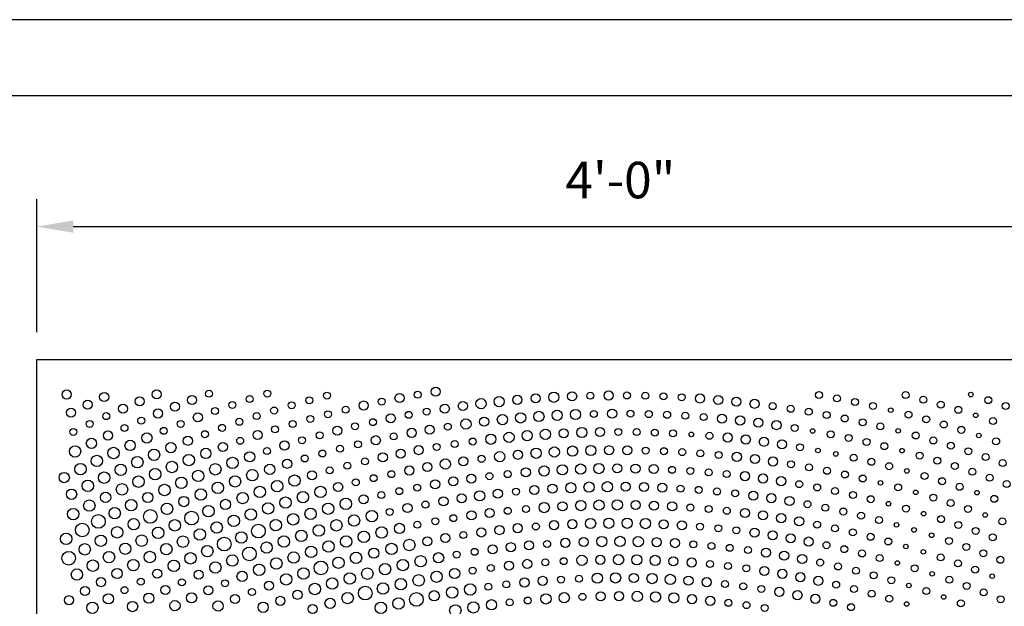
# Model space of a CAD drawing. Units: inches. Extents: x 695 to 802, y 14 to 151.
# Drawn here: x 725 to 765, y 127 to 151 of the extents above; entities that cross this region are included whole.
import ezdxf

# ---------------------------------------------------------------- set-up
doc = ezdxf.new("R2010")
doc.units = ezdxf.units.IN
doc.header["$MEASUREMENT"] = 0
for name, color, linetype in [('_125_HENDRICK', 1, 'Continuous'), ('_191_HENDRICK', 1, 'Continuous'), ('_250_HENDRICK', 1, 'Continuous'), ('_281_HENDRICK', 1, 'Continuous'), ('_313_HENDRICK', 1, 'Continuous'), ('_375_HENDRICK', 1, 'Continuous')]:
    doc.layers.add(name, color=color, linetype=linetype)
doc.styles.add('Arch-24', font='stylu.ttf', dxfattribs={"width": 0.9, "height": 1.5})
doc.dimstyles.new('Arch-24', dxfattribs={"dimscale": 0, "dimtxt": 1.5, "dimasz": 1.5, "dimexe": 1.125, "dimexo": 1.125, "dimgap": 1.125, "dimtad": 1, "dimdec": 4, "dimzin": 3, "dimdsep": 46, "dimlunit": 4, "dimtxsty": 'Arch-24', "dimcen": 0, "dimdle": 0.666667, "dimazin": 0, "dimtfac": 1, "dimtdec": 4, "dimtmove": 1, "dimatfit": 3, "dimfxl": 1, "dimtvp": 1, "dimtfill": 1, "dimfrac": 2, "dimtolj": 1, "dimtzin": 0, "dimlwd": -1, "dimlwe": -1, "dimarcsym": 1})

# ---------------------------------------------------------------- blocks, each defined once
blk = doc.blocks.new('*D10')
at = {"color": 0, "transparency": 16777216}
for p, q in [((725.499, 138.475), (725.499, 143.941)), ((773.499, 138.475), (773.499, 143.941)), ((726.999, 142.816), (771.999, 142.816))]:
    blk.add_line(p, q, dxfattribs=at)
for points in [[(726.999, 143.066), (726.999, 142.566), (725.499, 142.816)], [(771.999, 143.066), (771.999, 142.566), (773.499, 142.816)]]:
    blk.add_solid(points, dxfattribs=at)
at = {"layer": 'Defpoints', "color": 0, "transparency": 16777216}
for p in [(773.499, 142.816), (725.499, 137.35), (773.499, 137.35)]:
    blk.add_point(p, dxfattribs=at)
at = {"color": 0, "transparency": 16777216, "insert": (749.499, 144.73), "char_height": 1.5, "attachment_point": 5, "style": 'Arch-24', "bg_fill": 3, "box_fill_scale": 1.25, "bg_fill_color": 256, "bg_fill_true_color": 13158600, "bg_fill_transparency": 0}
blk.add_mtext('\\A1;4\'-0"', dxfattribs=at)
blk = doc.blocks.new('*D11')
at = {"color": 0, "transparency": 16777216}
for p, q in [((724.374, 137.35), (717.706, 137.35)), ((718.831, 135.85), (718.831, 42.85)), ((724.374, 41.35), (717.706, 41.35))]:
    blk.add_line(p, q, dxfattribs=at)
for points in [[(718.581, 135.85), (719.081, 135.85), (718.831, 137.35)], [(718.581, 42.85), (719.081, 42.85), (718.831, 41.35)]]:
    blk.add_solid(points, dxfattribs=at)
at = {"layer": 'Defpoints', "color": 0, "transparency": 16777216}
for p in [(725.499, 137.35), (718.831, 41.35), (725.499, 41.35)]:
    blk.add_point(p, dxfattribs=at)
at = {"color": 0, "transparency": 16777216, "insert": (716.924, 89.35), "char_height": 1.5, "attachment_point": 5, "rotation": 90, "style": 'Arch-24', "bg_fill": 3, "box_fill_scale": 1.25, "bg_fill_color": 256, "bg_fill_true_color": 13158600, "bg_fill_transparency": 0}
blk.add_mtext('\\A1;8\'-0"', dxfattribs=at)

msp = doc.modelspace()

# ---------------------------------------------------------------- linework, layer by layer
msp.add_lwpolyline([(798.4791, 37.34928), (798.4791, 148.19851), (698.4791, 148.19851), (698.4791, 37.34928)])
at = {"layer": '_125_HENDRICK'}
for centre in [(763.91083, 135.90903), (760.61906, 135.26793), (764.1146, 135.05711), (757.41002, 134.41295), (760.92211, 134.41846), (752.41708, 134.27004), (764.23961, 134.2268), (757.62436, 133.61115), (761.08632, 133.6003), (758.36061, 133.46761), (761.28275, 132.77024), (760.19801, 132.27979), (761.64802, 131.88797), (764.16436, 131.87506), (760.52467, 131.4203), (761.97081, 131.01018), (764.50358, 130.95797), (760.85744, 130.55225), (761.57979, 130.34408), (762.29833, 130.12325), (761.24004, 129.66209), (761.95894, 129.44348), (760.88855, 128.98308), (762.32224, 128.53812), (764.79161, 128.44164), (761.36337, 128.05718), (762.79422, 127.58462), (761.27536, 127.29863)]:
    msp.add_circle(centre, 0.09375, dxfattribs=at)
at = {"layer": '_191_HENDRICK'}
for centre in [(732.58747, 135.94211), (734.97848, 135.95061), (741.16246, 135.90426), (734.26005, 135.72258), (736.70696, 135.67236), (737.43376, 135.86503), (739.68075, 135.61834), (748.26837, 135.86011), (749.77176, 135.87173), (750.52335, 135.85932), (751.27461, 135.83477), (752.02534, 135.79808), (757.66952, 135.89111), (758.41058, 135.75297), (759.14932, 135.60304), (761.22902, 135.88901), (761.95525, 135.69798), (764.62748, 135.67918), (732.8341, 135.23337), (733.5452, 135.48349), (735.26277, 135.25302), (735.98324, 135.46834), (737.47696, 135.10117), (738.20881, 135.28528), (741.53859, 135.20798), (748.4099, 135.11273), (749.91714, 135.11985), (750.67059, 135.10479), (755.76427, 135.43314), (756.50775, 135.32399), (757.24933, 135.20284), (759.88554, 135.44134), (762.67837, 135.49562), (763.39822, 135.28198), (765.34047, 135.43831), (727.68015, 134.70327), (728.36046, 135.02235), (729.79654, 134.84017), (731.42382, 134.70032), (733.83229, 134.78865), (734.54573, 135.02643), (736.02246, 134.69801), (736.74812, 134.90539), (739.32462, 134.77404), (740.79833, 135.07527), (751.42366, 135.07734), (752.17615, 135.03749), (752.92784, 134.98526), (757.98882, 135.06973), (758.72604, 134.9247), (759.46079, 134.76778), (761.34969, 135.08285), (762.07724, 134.88614), (764.82735, 134.82106), (727.00464, 134.37405), (729.10957, 134.53842), (730.72499, 134.41751), (733.12263, 134.53972), (735.30017, 134.47907), (738.59156, 134.6056), (742.4065, 134.58883), (749.41764, 134.37261), (750.16809, 134.36572), (750.91828, 134.34632), (751.66802, 134.31443), (756.66733, 134.53904), (760.19288, 134.59902), (762.80153, 134.67786), (763.52238, 134.45806), (732.41693, 134.27972), (733.86645, 134.00674), (736.40988, 134.02948), (737.134, 134.23327), (740.18031, 134.18924), (743.43, 133.97785), (753.16527, 134.21317), (758.1505, 134.27467), (758.88857, 134.12422), (759.62403, 133.96164), (761.6483, 134.22615), (762.37126, 134.02214), (764.95302, 133.98414), (734.97189, 133.58691), (737.24745, 133.48634), (737.97627, 133.68017), (738.70816, 133.86195), (741.94514, 133.75468), (742.68666, 133.87245), (750.54166, 133.60699), (751.29271, 133.58089), (752.04317, 133.54204), (752.79283, 133.49047), (756.88579, 133.7424), (760.35668, 133.78698), (763.0908, 133.80648), (763.80673, 133.57923), (736.52189, 133.28054), (739.00147, 133.16046), (743.79161, 133.26823), (753.54147, 133.42617), (759.09434, 133.31182), (759.82533, 133.14384), (761.81277, 133.40163), (762.53581, 133.19104), (764.51887, 133.34046), (765.22703, 133.09022), (737.54593, 132.79004), (738.27217, 132.98132), (751.62681, 132.81381), (752.37751, 132.76849), (753.12727, 132.7102), (756.52155, 133.04229), (757.26188, 132.91479), (757.9999, 132.77475), (760.55339, 132.9637), (763.25525, 132.96859), (763.97091, 132.73433), (738.6217, 132.29564), (739.35275, 132.47212), (740.08665, 132.63616), (744.11806, 132.5527), (744.86571, 132.63719), (753.87588, 132.63897), (758.7354, 132.6222), (759.46817, 132.4572), (762.00873, 132.56459), (762.73113, 132.3468), (764.68258, 132.48832), (740.40727, 131.93718), (741.14502, 132.08592), (745.21112, 131.91791), (751.97437, 132.04271), (752.72475, 131.99047), (753.47405, 131.92504), (756.85429, 132.22509), (757.59378, 132.08954), (758.33079, 131.94124), (760.92469, 132.09003), (763.44974, 132.11693), (765.39007, 132.23065), (739.67216, 131.77571), (754.22205, 131.84645), (759.06508, 131.78023), (759.79645, 131.60657), (762.36777, 131.67367), (764.8748, 131.62125), (740.01223, 131.08336), (741.48675, 131.38708), (744.87155, 131.12864), (745.62014, 131.20263), (752.38109, 131.26377), (753.13052, 131.20336), (753.8787, 131.12954), (757.1964, 131.40101), (757.93443, 131.25705), (758.66977, 131.10015), (761.24953, 131.22148), (763.08376, 131.44719), (763.79576, 131.2086), (741.89362, 130.69907), (742.63516, 130.82644), (759.40221, 130.93035), (760.1315, 130.74769), (762.6883, 130.78645), (765.20701, 130.69537), (741.15445, 130.55844), (746.02589, 130.48427), (752.77978, 130.48042), (753.5277, 130.41172), (754.2742, 130.32943), (757.59269, 130.56051), (758.32844, 130.40698), (759.06128, 130.24032), (763.40178, 130.55038), (764.11104, 130.30201), (743.04124, 130.1312), (759.79098, 130.06058), (760.51731, 129.86781), (763.01285, 129.88983), (764.81587, 130.04143), (743.50704, 129.44263), (746.4899, 129.7672), (752.49711, 129.75025), (753.24829, 129.68524), (753.99809, 129.60626), (754.74624, 129.51335), (757.97688, 129.71515), (758.70973, 129.55202), (763.72311, 129.64388), (742.76562, 129.32704), (747.1708, 129.05861), (759.43945, 129.3756), (760.1658, 129.18593), (762.67377, 129.21206), (764.4289, 129.38549), (765.13, 129.11475), (743.4288, 128.67234), (744.17409, 128.77789), (746.41983, 129.00971), (753.18288, 128.93769), (753.9309, 128.85867), (754.67724, 128.76551), (757.7173, 129.00309), (758.45338, 128.8411), (759.18628, 128.66545), (761.60744, 128.76712), (763.38431, 128.96789), (764.09033, 128.71105), (729.7798, 128.21105), (747.05534, 128.30033), (747.80471, 128.33782), (759.91575, 128.47621), (760.64153, 128.27342), (763.03272, 128.29616), (729.11018, 127.86629), (731.46845, 128.19241), (733.24644, 128.15207), (744.06879, 128.00656), (744.81324, 128.10153), (753.80366, 128.11796), (754.55183, 128.02524), (755.29802, 127.91807), (758.37457, 128.08917), (759.10531, 127.91213), (762.08101, 127.82755), (763.73864, 128.04132), (734.34753, 127.78695), (745.69351, 127.44132), (747.94289, 127.59226), (759.83253, 127.72132), (760.55596, 127.51679), (764.43977, 127.7737), (765.13587, 127.49336), (744.94609, 127.36159), (753.94233, 127.34622), (754.68717, 127.24933), (755.42991, 127.13784), (758.25748, 127.34597), (758.98964, 127.16736), (763.50275, 127.32847)]:
    msp.add_circle(centre, 0.14325, dxfattribs=at)
at = {"layer": '_250_HENDRICK'}
for centre in [(726.72875, 135.91063), (730.42879, 135.91812), (741.9065, 136.02944), (749.02003, 135.87199), (727.59075, 135.49154), (728.27333, 135.80755), (729.73494, 135.62984), (731.8836, 135.68251), (738.94347, 135.45768), (740.42048, 135.76721), (745.26628, 135.69121), (746.01573, 135.75162), (747.51697, 135.83609), (752.77535, 135.74928), (753.52445, 135.68836), (754.27243, 135.61535), (755.0191, 135.53027), (726.91288, 135.1655), (729.04545, 135.33124), (730.48798, 135.13148), (731.18372, 135.41228), (742.28087, 135.3287), (743.02498, 135.43741), (749.16351, 135.12249), (732.12692, 134.97229), (740.06027, 134.93061), (743.90026, 134.79391), (753.67854, 134.92066), (754.42804, 134.84371), (755.17614, 134.75445), (755.92264, 134.65288), (734.58144, 134.24863), (737.86129, 134.42532), (740.92018, 134.33466), (741.66231, 134.46786), (747.16687, 134.31823), (748.66715, 134.36699), (728.42722, 134.22629), (731.71536, 134.00869), (739.4429, 134.03166), (753.91237, 134.14385), (754.65818, 134.06208), (755.40249, 133.9679), (756.1451, 133.86133), (733.15538, 133.75346), (735.68911, 133.81401), (740.46842, 133.48212), (741.20566, 133.62455), (745.28612, 133.43262), (749.03868, 133.62094), (749.79025, 133.62034), (735.79979, 133.0628), (739.73362, 133.3274), (743.0466, 133.16702), (754.28888, 133.34919), (755.03484, 133.25952), (755.77913, 133.15722), (740.82321, 132.78771), (741.56219, 132.92673), (745.61469, 132.70874), (749.37139, 132.87187), (750.12353, 132.86551), (750.87541, 132.84616), (736.82295, 132.58668), (741.88519, 132.22187), (742.62757, 132.34501), (743.37194, 132.4553), (754.62311, 132.55481), (755.36873, 132.45776), (756.11254, 132.34784), (737.89371, 132.10676), (744.46281, 131.83799), (745.96068, 131.98465), (746.71126, 132.03819), (749.71914, 132.12015), (750.47134, 132.10756), (751.22316, 132.08174), (738.93992, 131.60155), (742.22773, 131.51943), (742.97088, 131.63872), (754.96852, 131.75472), (755.71322, 131.64988), (756.45593, 131.53196), (740.74817, 131.24171), (744.12436, 131.04126), (747.12058, 131.31036), (750.12777, 131.36445), (750.87948, 131.34434), (751.63066, 131.31077), (754.62542, 131.04235), (743.37882, 130.94052), (755.37041, 130.94182), (756.11344, 130.82797), (756.85428, 130.70086), (743.78493, 130.23983), (744.53043, 130.33491), (745.2775, 130.4164), (746.77535, 130.5385), (747.52563, 130.57908), (751.2807, 130.57693), (752.0307, 130.5355), (755.01904, 130.23357), (741.5603, 129.87339), (742.29962, 130.00904), (747.23862, 129.81377), (747.98804, 129.84647), (750.99165, 129.83828), (751.74481, 129.80127), (755.76197, 130.12417), (756.50276, 130.00127), (757.24114, 129.86491), (744.25044, 129.54447), (744.99555, 129.63253), (745.74212, 129.70679), (755.4925, 129.40654), (748.67472, 129.11374), (751.68291, 129.05322), (752.43347, 129.00255), (756.2366, 129.28586), (756.97829, 129.15136), (744.92121, 128.86933), (745.66988, 128.94661), (755.42165, 128.65826), (728.13979, 128.19748), (730.45525, 128.54418), (732.15529, 128.50161), (745.55933, 128.18217), (746.30679, 128.24844), (750.05493, 128.36376), (752.3025, 128.25997), (753.05379, 128.19622), (756.16385, 128.53696), (756.90358, 128.40163), (757.64057, 128.25235), (727.48241, 127.83107), (730.78713, 127.87115), (732.55379, 127.85697), (735.05045, 128.05434), (756.04196, 127.79652), (726.83132, 127.45353), (733.64956, 127.5068), (735.51538, 127.42565), (736.22324, 127.67586), (748.69408, 127.61309), (749.44549, 127.61917), (752.44753, 127.49605), (753.19569, 127.42847), (756.78337, 127.66061), (757.52197, 127.51041), (736.84688, 127.09437)]:
    msp.add_circle(centre, 0.1875, dxfattribs=at)
at = {"layer": '_281_HENDRICK'}
for centre in [(743.77071, 135.53408), (744.51788, 135.61869), (746.76602, 135.79992), (746.90359, 135.05599), (747.65653, 135.09057), (743.15255, 134.69752), (744.64942, 134.87797), (745.39983, 134.94968), (746.15129, 135.00903), (745.66892, 134.21947), (746.4175, 134.27509), (747.91683, 134.34886), (727.74965, 133.90386), (729.34076, 133.81965), (730.03058, 134.12393), (744.17496, 134.07083), (744.92134, 134.15138), (731.01808, 133.7267), (732.45293, 133.4906), (746.03521, 133.49576), (746.78522, 133.54618), (747.53595, 133.58385), (748.28717, 133.60877), (734.2584, 133.34824), (742.3034, 133.05318), (744.53818, 133.35677), (735.08133, 132.8332), (746.36475, 132.76734), (747.11567, 132.81295), (747.86724, 132.84559), (748.61922, 132.86523), (726.63065, 132.49702), (726.93422, 131.80876), (747.46263, 132.07852), (748.21455, 132.10562), (748.9668, 132.1195), (728.3331, 131.68252), (730.06626, 131.67693), (731.55062, 131.50941), (733.26389, 131.3906), (743.71599, 131.74492), (746.3699, 131.26321), (747.87195, 131.34407), (748.62377, 131.36432), (749.37579, 131.37112), (748.27649, 130.606), (749.02768, 130.61924), (749.77894, 130.61881), (750.53003, 130.6047), (740.41787, 130.4046), (748.7379, 129.86528), (749.48793, 129.87022), (750.23789, 129.86127), (739.35864, 129.38599), (742.02643, 129.19773), (747.92252, 129.09329), (749.42713, 129.11995), (750.17947, 129.11194), (750.93149, 129.08969), (728.80327, 128.55267), (742.68559, 128.55269), (733.94422, 128.43472), (748.55461, 128.36089), (749.30478, 128.36954), (750.80478, 128.34357), (751.55407, 128.30897), (728.44658, 127.50999), (730.11153, 127.53795), (731.8665, 127.5495), (741.84807, 127.63601), (746.44232, 127.50636), (747.1922, 127.55668), (750.19683, 127.6105), (750.94781, 127.58708), (751.69814, 127.54893), (729.44186, 127.1929), (731.18479, 127.22977), (732.95677, 127.21398), (734.81222, 127.16236), (737.56387, 127.32481), (744.20033, 127.2672)]:
    msp.add_circle(centre, 0.21075, dxfattribs=at)
at = {"layer": '_313_HENDRICK'}
for centre in [(727.077, 133.5712), (728.65569, 133.50474), (730.32528, 133.43384), (727.97554, 133.17928), (729.63711, 133.13015), (731.7547, 133.21662), (733.54884, 133.09806), (727.30048, 132.84334), (728.95376, 132.81572), (730.37164, 132.6356), (731.06088, 132.9316), (732.84338, 132.83645), (734.36672, 132.59179), (728.27538, 132.49063), (729.68715, 132.3287), (731.44551, 132.27915), (732.1422, 132.56345), (733.65616, 132.33864), (736.10342, 132.37128), (727.60214, 132.15495), (729.00758, 132.01098), (730.75347, 131.98362), (732.24792, 131.79738), (732.94982, 132.07381), (734.67554, 131.90463), (735.38755, 132.14392), (737.16901, 131.90555), (729.38407, 131.35917), (733.96759, 131.65351), (735.73027, 131.46633), (736.44779, 131.69205), (738.21077, 131.41475), (727.00012, 130.99369), (727.66389, 131.34339), (728.70708, 131.03041), (730.85814, 131.20999), (732.56463, 131.11599), (734.30714, 130.97848), (735.01665, 131.22845), (736.76258, 131.00346), (737.48491, 131.21537), (729.48834, 130.57712), (733.60194, 130.71649), (736.04399, 130.77909), (738.54916, 130.72793), (739.27915, 130.91208), (728.81139, 130.24383), (730.49552, 130.2227), (731.18026, 130.53196), (732.2053, 130.15675), (732.90126, 130.44255), (735.32934, 130.54233), (737.09936, 130.32122), (737.82249, 130.53096), (739.68413, 130.23759), (726.70904, 129.97903), (728.14, 129.89943), (729.816, 129.90205), (731.51426, 129.85916), (733.91276, 130.03189), (735.66462, 129.86373), (736.38, 130.09879), (738.22608, 129.8643), (738.95345, 130.05747), (727.47434, 129.544), (729.14188, 129.57011), (730.82834, 129.54986), (732.51453, 129.47275), (734.95346, 129.61611), (736.78218, 129.43902), (737.50225, 129.65812), (740.08957, 129.56182), (740.82354, 129.7243), (728.47337, 129.22696), (730.14774, 129.22896), (731.82282, 129.17512), (733.54464, 129.0835), (735.35429, 128.96229), (736.06612, 129.20705), (737.90688, 128.99454), (738.631, 129.19688), (741.28971, 129.05476), (727.81064, 128.8727), (729.47265, 128.89653), (731.13633, 128.86557), (732.84742, 128.79867), (734.64691, 128.70482), (736.47018, 128.55047), (739.09697, 128.54434), (739.82473, 128.72802), (740.55573, 128.89817), (727.15388, 128.50743), (735.75807, 128.30887), (737.65215, 128.13672), (738.37269, 128.34722), (741.20651, 128.2713), (741.94474, 128.419), (736.93558, 127.91291), (739.73896, 127.93413), (740.47116, 128.10966), (742.58593, 127.77376), (743.32626, 127.89729), (738.28506, 127.54164), (740.38083, 127.31806), (727.78921, 127.14225), (739.65201, 127.13797), (742.71494, 127.03456), (743.45652, 127.15817)]:
    msp.add_circle(centre, 0.23475, dxfattribs=at)
at = {"layer": '_375_HENDRICK'}
for centre in [(728.03546, 130.69075), (730.17065, 130.8992), (731.87003, 130.82975), (727.36939, 130.34025), (734.61886, 130.29324), (733.21124, 129.75837), (734.24672, 129.35601), (726.81459, 129.17765), (737.18653, 128.77905), (739.01017, 127.74477), (741.11294, 127.48409)]:
    msp.add_circle(centre, 0.28125, dxfattribs=at)
at = {"layer": 'Defpoints'}
msp.add_lwpolyline([(695.3541, 13.82351), (801.6041, 13.82351), (801.6041, 151.32351), (695.3541, 151.32351)], close=True, dxfattribs=at)

# ---------------------------------------------------------------- next in the draw order: dimensions: what is measured, and where the dimension line sits
dim = msp.add_linear_dim(base=(773.49896, 142.81579), p1=(725.49896, 137.34965), p2=(773.49896, 137.34965), dimstyle='Arch-24', override={"dimscale": 1})
dim.commit()
dim.dimension.update_dxf_attribs({"geometry": '*D10', "text_midpoint": (749.49896, 144.72977)})

# ---------------------------------------------------------------- next in the draw order: dimensions: what is measured, and where the dimension line sits
dim = msp.add_linear_dim(base=(718.83074, 41.34965), p1=(725.49896, 137.34965), p2=(725.49896, 41.34965), angle=90, dimstyle='Arch-24', override={"dimscale": 1})
dim.commit()
dim.dimension.update_dxf_attribs({"geometry": '*D11', "text_midpoint": (716.92445, 89.34965)})

# ---------------------------------------------------------------- next in the draw order: linework, layer by layer
at = {"color": 6}
msp.add_lwpolyline([(725.49896, 41.34965), (725.49896, 137.34965), (773.49896, 137.34965), (773.49896, 41.34965)], close=True, dxfattribs=at)

doc.saveas('drawing.dxf')
